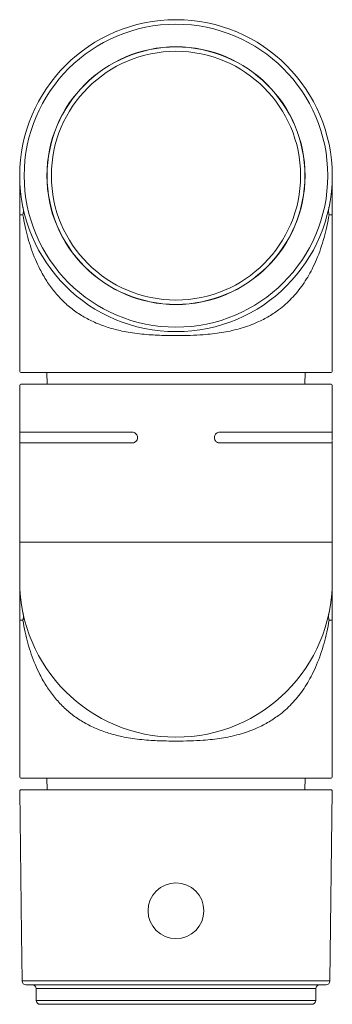
# Model space of a CAD drawing. Units: millimetres. Extents: x 0.05 to 4.11, y -0.08 to 3.16.
# Drawn here: x 2.27 to 2.35, y 1.56 to 1.81 of the extents above; entities that cross this region are included whole.
import ezdxf

# ---------------------------------------------------------------- set-up
doc = ezdxf.new("R2010")
doc.units = ezdxf.units.MM
doc.layers.add('S&C_lighting', color=8, linetype='Continuous', lineweight=0)

# ---------------------------------------------------------------- blocks, each defined once
blk = doc.blocks.new('*U22')
at = {"layer": 'S&C_lighting'}
for p, q in [((-0.04015, 0.20731), (-0.04015, 0.19727)), ((0.04015, 0.19727), (0.04015, 0.20731)), ((-0.04015, 0.19727), (-0.04015, 0.15687)), ((-0.04015, 0.19727), (-0.03934, 0.19727)), ((0.03934, 0.19727), (0.04015, 0.19727)), ((0.04015, 0.15687), (0.04015, 0.19727)), ((0.0399, 0.15662), (-0.0399, 0.15662)), ((-0.0332, 0.15662), (-0.03314, 0.1536)), ((0.03314, 0.1536), (0.0332, 0.15662)), ((-0.04015, 0.15335), (-0.04015, 0.14067)), ((-0.0399, 0.1536), (0.0399, 0.1536)), ((0.04015, 0.14067), (0.04015, 0.15335)), ((-0.04015, 0.13916), (-0.04015, 0.11295)), ((-0.01126, 0.13851), (-0.01176, 0.13851)), ((0.01157, 0.13851), (0.01126, 0.13851)), ((0.04015, 0.11295), (0.04015, 0.13916)), ((-0.04015, 0.11295), (-0.04015, 0.10291)), ((-0.04015, 0.11295), (0.04015, 0.11295)), ((0.04015, 0.10291), (0.04015, 0.11295)), ((-0.04015, 0.10291), (-0.04015, 0.09287)), ((0.04015, 0.09287), (0.04015, 0.10291)), ((-0.04015, 0.09287), (-0.04015, 0.05246)), ((-0.04015, 0.09287), (-0.03934, 0.09287)), ((0.03934, 0.09287), (0.04015, 0.09287)), ((0.04015, 0.05246), (0.04015, 0.09287)), ((-0.01907, 0.06756), (-0.01906, 0.06757)), ((0.01907, 0.06756), (0.01906, 0.06757)), ((0.0399, 0.05221), (-0.0399, 0.05221)), ((-0.0332, 0.05221), (-0.03314, 0.0492)), ((0.03314, 0.0492), (0.0332, 0.05221)), ((-0.04015, 0.04895), (-0.03971, 0.01206)), ((-0.0399, 0.0492), (0.0399, 0.0492)), ((0.03956, 0), (0.04015, 0.04895)), ((-0.03971, 0.01206), (-0.03956, 0)), ((-0.03956, 0), (0.03956, 0)), ((0.03856, -0.00099), (-0.03856, -0.00099)), ((-0.03596, -0.00198), (-0.03591, -0.00502)), ((0.03596, -0.00198), (-0.03596, -0.00198)), ((0.03591, -0.00502), (0.03596, -0.00198)), ((-0.03591, -0.00502), (0.03591, -0.00502)), ((0.0349, -0.00601), (-0.0349, -0.00601))]:
    blk.add_line(p, q, dxfattribs=at)
for centre, radius in [((0, 0.20731), 0.04015), ((0, 0.20731), 0.039), ((0, 0.20731), 0.03318), ((0, 0.20731), 0.03313), ((0, 0.20731), 0.03202), ((0, 0.01808), 0.00717)]:
    blk.add_circle(centre, radius, dxfattribs=at)
for centre, radius, start, end in [((-0.0399, 0.15687), 0.000251, 180, 270), ((0.0399, 0.15687), 0.000251, 270, 0), ((-0.0399, 0.15335), 0.000251, 90, 180), ((0.0399, 0.15335), 0.000251, 0, 90), ((0, 0.10291), 0.04015, 180, 0), ((-0.0399, 0.05246), 0.000251, 180, 270), ((0.0399, 0.05246), 0.000251, 270, 0), ((-0.0399, 0.04895), 0.000251, 90, 180.6875), ((0.0399, 0.04895), 0.000251, 359.3125, 90), ((-0.03856, 0.00001), 0.001, 180.6875, 270), ((-0.03696, -0.002), 0.001, 1, 90), ((0.03696, -0.002), 0.001, 90, 179), ((0.03856, 0.00001), 0.001, 270, 359.3125), ((-0.0349, -0.00501), 0.001, 181, 270), ((0.0349, -0.00501), 0.001, 270, 359)]:
    blk.add_arc(centre, radius, start, end, dxfattribs=at)
for points, knots in [([(-0.04015, 0.20736), (-0.04015, 0.20733), (-0.04016, 0.20719), (-0.04015, 0.2071), (-0.04015, 0.20708), (-0.04015, 0.20707)], [0, 0, 0, 0, 0.117575, 0.70692, 1, 1, 1, 1]), ([(-0.03921, 0.19825), (-0.03922, 0.19841), (-0.03923, 0.19867), (-0.03928, 0.19895), (-0.03931, 0.19913), (-0.03933, 0.19923), (-0.03934, 0.19928)], [0, 0, 0, 0, 0.501433, 0.777012, 0.892893, 1, 1, 1, 1]), ([(-0.03934, 0.19727), (-0.03933, 0.19729), (-0.03929, 0.19737), (-0.03923, 0.19777), (-0.03922, 0.19808), (-0.03921, 0.19825)], [0, 0, 0, 0, 0.107458, 0.498982, 1, 1, 1, 1]), ([(0.03934, 0.19928), (0.03933, 0.19923), (0.03929, 0.19901), (0.03923, 0.19871), (0.03922, 0.19841), (0.03921, 0.19825)], [0, 0, 0, 0, 0.1074573, 0.4989761, 1, 1, 1, 1]), ([(0.03921, 0.19825), (0.03922, 0.19807), (0.03923, 0.1978), (0.03928, 0.19747), (0.03931, 0.19732), (0.03933, 0.19729), (0.03934, 0.19727)], [0, 0, 0, 0, 0.50143, 0.777005, 0.892886, 1, 1, 1, 1]), ([(0.03934, 0.19727), (0.03916, 0.19625), (0.03881, 0.19426), (0.03808, 0.19133), (0.03721, 0.18851), (0.03618, 0.18581), (0.03473, 0.18267), (0.03271, 0.17924), (0.02985, 0.17571), (0.02677, 0.17295), (0.02363, 0.17088), (0.02092, 0.16952), (0.01842, 0.16855), (0.01621, 0.16786), (0.01397, 0.16732), (0.01169, 0.1669), (0.00937, 0.16658), (0.0067, 0.16634), (0.00356, 0.16618), (0.00039, 0.16614), (-0.00244, 0.16617), (-0.00476, 0.16624), (-0.00707, 0.16637), (-0.00937, 0.16658), (-0.01169, 0.1669), (-0.01436, 0.16739), (-0.01734, 0.16816), (-0.02059, 0.16935), (-0.02363, 0.17088), (-0.02645, 0.17274), (-0.02901, 0.17493), (-0.03128, 0.17742), (-0.0333, 0.18022), (-0.03489, 0.18301), (-0.03618, 0.18581), (-0.03721, 0.18851), (-0.03808, 0.19133), (-0.03881, 0.19426), (-0.03916, 0.19625), (-0.03934, 0.19727)], [0, 0, 0, 0, 0.030201, 0.058464, 0.08735, 0.115849, 0.142505, 0.188082, 0.231481, 0.273448, 0.304164, 0.334194, 0.353397, 0.372657, 0.392026, 0.409682, 0.428016, 0.447057, 0.472052, 0.499986, 0.51894, 0.536583, 0.552925, 0.571966, 0.590299, 0.607956, 0.636955, 0.66577, 0.695799, 0.726516, 0.757784, 0.79039, 0.82298, 0.857495, 0.884149, 0.912649, 0.941535, 0.969798, 1, 1, 1, 1]), ([(-0.04014, 0.13851), (-0.04014, 0.13851), (-0.04015, 0.13853), (-0.04015, 0.13866), (-0.04016, 0.13895), (-0.04015, 0.13936), (-0.04015, 0.13982), (-0.04015, 0.1403), (-0.04016, 0.14073), (-0.04015, 0.14106), (-0.04015, 0.14126), (-0.04014, 0.14128), (-0.04014, 0.14129)], [0, 0, 0, 0, 0.053796, 0.159607, 0.267962, 0.375934, 0.48165, 0.590879, 0.695498, 0.80482, 0.911652, 1, 1, 1, 1]), ([(-0.04014, 0.14129), (-0.03994, 0.14129), (-0.03956, 0.14129), (-0.03746, 0.14129), (-0.03444, 0.14129), (-0.03041, 0.14129), (-0.02554, 0.14129), (-0.01992, 0.14129), (-0.01504, 0.14129), (-0.01207, 0.14129), (-0.01126, 0.14129)], [0, 0, 0, 0, 0.1445361, 0.2786549, 0.4127739, 0.5468927, 0.6810117, 0.8151306, 0.9492495, 1, 1, 1, 1]), ([(-0.01126, 0.14129), (-0.0111, 0.14128), (-0.01078, 0.14125), (-0.01035, 0.141), (-0.01003, 0.14063), (-0.00986, 0.14018), (-0.00985, 0.13971), (-0.00999, 0.13927), (-0.01026, 0.13889), (-0.01064, 0.13862), (-0.011, 0.13852), (-0.01121, 0.13851), (-0.01126, 0.13851)], [0, 0, 0, 0, 0.112078, 0.224107, 0.334066, 0.43991, 0.542896, 0.644776, 0.747668, 0.853283, 0.962234, 1, 1, 1, 1]), ([(0.01126, 0.13851), (0.01121, 0.13851), (0.011, 0.13852), (0.01064, 0.13862), (0.01026, 0.13889), (0.00999, 0.13927), (0.00985, 0.13971), (0.00986, 0.14018), (0.01003, 0.14063), (0.01035, 0.141), (0.01078, 0.14125), (0.0111, 0.14128), (0.01126, 0.14129)], [0, 0, 0, 0, 0.037766, 0.1467168, 0.2523317, 0.355224, 0.4571037, 0.5600895, 0.6659339, 0.7758929, 0.887922, 1, 1, 1, 1]), ([(0.01126, 0.14129), (0.01207, 0.14129), (0.01504, 0.14129), (0.01992, 0.14129), (0.02554, 0.14129), (0.03041, 0.14129), (0.03444, 0.14129), (0.03746, 0.14129), (0.03956, 0.14129), (0.03994, 0.14129), (0.04014, 0.14129)], [0, 0, 0, 0, 0.05075, 0.184869, 0.318988, 0.453107, 0.587226, 0.721345, 0.855464, 1, 1, 1, 1]), ([(0.04014, 0.14129), (0.04014, 0.14128), (0.04015, 0.14125), (0.04015, 0.14104), (0.04016, 0.14073), (0.04015, 0.14029), (0.04015, 0.13983), (0.04015, 0.13948), (0.04015, 0.13933), (0.04015, 0.1393)], [0, 0, 0, 0, 0.169419, 0.303661, 0.473758, 0.636536, 0.806489, 0.970975, 1, 1, 1, 1]), ([(-0.01176, 0.13851), (-0.01372, 0.13851), (-0.01782, 0.13851), (-0.02364, 0.13851), (-0.02894, 0.13851), (-0.03333, 0.13851), (-0.03668, 0.13851), (-0.03896, 0.13851), (-0.03993, 0.13851), (-0.04007, 0.13851), (-0.04011, 0.13851)], [0, 0, 0, 0, 0.126116, 0.263063, 0.410866, 0.547813, 0.68476, 0.821708, 0.958655, 1, 1, 1, 1]), ([(0.04011, 0.13851), (0.04007, 0.13851), (0.03993, 0.13851), (0.03896, 0.13851), (0.03668, 0.13851), (0.03333, 0.13851), (0.02905, 0.13851), (0.02392, 0.13851), (0.0181, 0.13851), (0.01377, 0.13851), (0.01157, 0.13851)], [0, 0, 0, 0, 0.041308, 0.177685, 0.314063, 0.45044, 0.586817, 0.723194, 0.859572, 1, 1, 1, 1]), ([(0.04015, 0.13916), (0.04015, 0.1391), (0.04015, 0.13889), (0.04015, 0.13866), (0.04015, 0.13853), (0.04014, 0.13851), (0.04014, 0.13851)], [0, 0, 0, 0, 0.15915, 0.499162, 0.831193, 1, 1, 1, 1]), ([(-0.04015, 0.10295), (-0.04015, 0.10293), (-0.04016, 0.10278), (-0.04015, 0.10269), (-0.04015, 0.10268), (-0.04015, 0.10267)], [0, 0, 0, 0, 0.1175667, 0.7069103, 1, 1, 1, 1]), ([(-0.03921, 0.09384), (-0.03922, 0.09401), (-0.03923, 0.09427), (-0.03928, 0.09454), (-0.03931, 0.09473), (-0.03933, 0.09483), (-0.03934, 0.09488)], [0, 0, 0, 0, 0.50143, 0.777006, 0.892884, 1, 1, 1, 1]), ([(-0.03934, 0.09287), (-0.03933, 0.09289), (-0.03929, 0.09296), (-0.03923, 0.09337), (-0.03922, 0.09367), (-0.03921, 0.09384)], [0, 0, 0, 0, 0.107458, 0.498981, 1, 1, 1, 1]), ([(0.03934, 0.09488), (0.03933, 0.09483), (0.03929, 0.09461), (0.03923, 0.09431), (0.03922, 0.09401), (0.03921, 0.09384)], [0, 0, 0, 0, 0.107457, 0.498978, 1, 1, 1, 1]), ([(0.03921, 0.09384), (0.03922, 0.09367), (0.03923, 0.0934), (0.03928, 0.09307), (0.03931, 0.09292), (0.03933, 0.09289), (0.03934, 0.09287)], [0, 0, 0, 0, 0.501429, 0.777007, 0.892885, 1, 1, 1, 1]), ([(0.03934, 0.09287), (0.03916, 0.09184), (0.03881, 0.08985), (0.03808, 0.08693), (0.03721, 0.08411), (0.03618, 0.0814), (0.03473, 0.07827), (0.03271, 0.07484), (0.02985, 0.07131), (0.02677, 0.06855), (0.02363, 0.06647), (0.02092, 0.06511), (0.01842, 0.06415), (0.01621, 0.06346), (0.01397, 0.06291), (0.01169, 0.06249), (0.00937, 0.06218), (0.0067, 0.06194), (0.00356, 0.06178), (0.00039, 0.06174), (-0.00244, 0.06177), (-0.00476, 0.06184), (-0.00707, 0.06197), (-0.00937, 0.06218), (-0.01169, 0.06249), (-0.01436, 0.06298), (-0.01734, 0.06376), (-0.02059, 0.06495), (-0.02363, 0.06647), (-0.02645, 0.06834), (-0.02901, 0.07053), (-0.03128, 0.07302), (-0.0333, 0.07581), (-0.03489, 0.07861), (-0.03618, 0.0814), (-0.03721, 0.0841), (-0.03808, 0.08693), (-0.03881, 0.08985), (-0.03916, 0.09184), (-0.03934, 0.09287)], [0, 0, 0, 0, 0.030201, 0.058464, 0.08735, 0.115849, 0.142504, 0.188082, 0.231481, 0.273448, 0.304164, 0.334194, 0.353397, 0.372657, 0.392026, 0.409682, 0.428016, 0.447057, 0.472052, 0.499986, 0.51894, 0.536583, 0.552925, 0.571966, 0.590299, 0.607956, 0.636955, 0.66577, 0.695799, 0.726516, 0.757784, 0.79039, 0.82298, 0.857496, 0.884149, 0.912649, 0.941535, 0.969798, 1, 1, 1, 1])]:
    blk.add_open_spline(points, degree=3, knots=knots, dxfattribs=at)

msp = doc.modelspace()

# ---------------------------------------------------------------- block references
at = {"layer": 'S&C_lighting'}
msp.add_blockref('*U22', (2.30597, 1.56375), dxfattribs=at)

doc.saveas('drawing.dxf')
